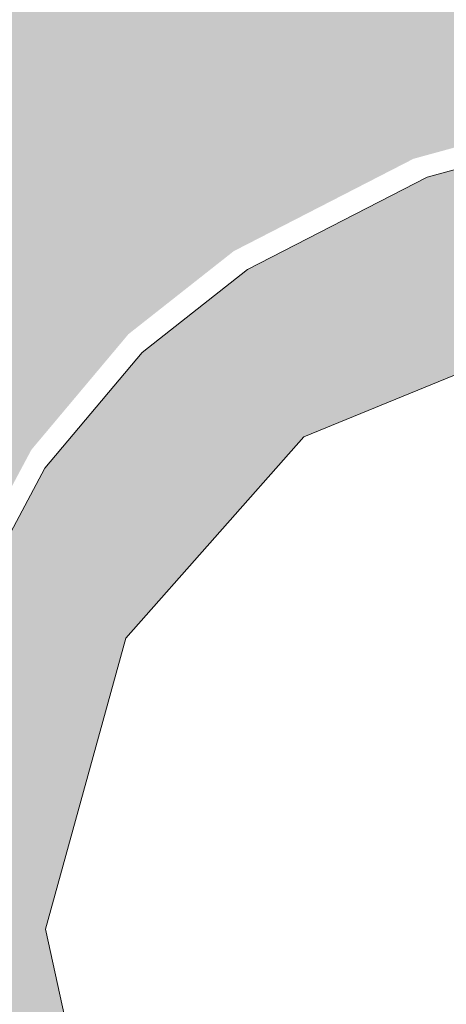
# Model space of a CAD drawing. Units: inches. Extents: x 5 to 1359, y -177 to 918.
# Drawn here: x 267 to 274, y 110 to 125 of the extents above; entities that cross this region are included whole.
import ezdxf

# ---------------------------------------------------------------- set-up
doc = ezdxf.new("R2010")
doc.units = ezdxf.units.IN
doc.header["$MEASUREMENT"] = 0
doc.layers.add('CANTEIROS e ROTATÓRIAS', color=7, linetype='Continuous', lineweight=0, true_color=0xa9d6a4)
doc.layers.add('TOP_PASSEIO', color=7, linetype='Continuous', lineweight=0, true_color=0xc7c7c7)

msp = doc.modelspace()

# ---------------------------------------------------------------- hatches: boundary and pattern name
at = {"layer": 'CANTEIROS e ROTATÓRIAS'}
h = msp.add_hatch(color=256, dxfattribs=at)
h.dxf.hatch_style = 1
edge = h.paths.add_edge_path()
edge.add_line((265.3184634086642, 35.07209050367896), (265.2712996245095, 34.4800312751097))
edge.add_line((265.2712996245095, 34.4800312751097), (265.1529621085351, 33.73121788717185))
edge.add_line((265.1529621085351, 33.73121788717185), (264.8813100952389, 33.27736283737545))
edge.add_line((264.8813100952389, 33.27736283737545), (264.2195559395909, 32.57806857387845))
edge.add_line((264.2195559395909, 32.57806857387845), (263.309856463849, 32.02509829207634))
edge.add_line((263.309856463849, 32.02509829207634), (252.1359270710232, 29.77701655580972))
edge.add_line((252.1359270710232, 29.77701655580972), (251.3001602368163, 30.07346568155413))
edge.add_line((251.3001602368163, 30.07346568155413), (242.49806040879, 35.19120948846762))
edge.add_line((242.49806040879, 35.19120948846762), (237.8825593599317, 37.52715314637248))
edge.add_line((237.8825593599317, 37.52715314637248), (234.8065244729364, 38.16088123797749))
edge.add_line((234.8065244729364, 38.16088123797749), (230.687197702398, 37.97030651468162))
edge.add_line((230.687197702398, 37.97030651468162), (225.33457906176, 35.8526824581561))
edge.add_line((225.33457906176, 35.8526824581561), (222.7388332456317, 33.76704533576344))
edge.add_line((222.7388332456317, 33.76704533576344), (220.7696407025646, 31.33065519194429))
edge.add_line((220.7696407025646, 31.33065519194429), (219.1690082987038, 28.11980235102897))
edge.add_line((219.1690082987038, 28.11980235102897), (218.1445589227801, 23.85968500740205))
edge.add_line((218.1445589227801, 23.85968500740205), (217.7504310283543, 19.87353576059763))
edge.add_line((217.7504310283543, 19.87353576059763), (218.3920933087788, 17.60919207512711))
edge.add_line((218.3920933087788, 17.60919207512711), (220.9117187574006, 13.01968521709864))
edge.add_line((220.9117187574006, 13.01968521709864), (223.8705392847037, 10.25262251395111))
edge.add_line((223.8705392847037, 10.25262251395111), (226.5964773917071, 8.68294348373388))
edge.add_line((226.5964773917071, 8.68294348373388), (228.442174119918, 8.168774494820582))
edge.add_line((228.442174119918, 8.168774494820582), (223.3738194224857, 7.113768889488014))
edge.add_arc((219.6354478856592, 25.07328763129565), 18.34447424116303, 161.5074107354855, 281.7585200637821, ccw=False)
edge.add_line((202.2381962952636, 30.8918245853049), (215.4501427610371, 70.33335349607592))
edge.add_arc((219.9068893097609, 68.84045252484088), 4.700142881814923, 116.53192071909089, 161.4804118559427, ccw=False)
edge.add_line((217.8073527286028, 73.04560284960394), (231.91246597089, 80.08774570647006))
edge.add_line((231.91246597089, 80.08774570647006), (232.0725257526351, 79.66661096635585))
edge.add_line((232.0725257526351, 79.66661096635585), (232.3195167230874, 78.28666620414083))
edge.add_line((232.3195167230874, 78.28666620414083), (232.4728738016415, 76.80619443013643))
edge.add_line((232.4728738016415, 76.80619443013643), (232.1025945528377, 67.97367275591319))
edge.add_line((232.1025945528377, 67.97367275591319), (231.9332591022098, 65.18370209626232))
edge.add_line((231.9332591022098, 65.18370209626232), (231.734772269308, 63.70543672043209))
edge.add_line((231.734772269308, 63.70543672043209), (231.5457827854402, 62.49994808147972))
edge.add_line((231.5457827854402, 62.49994808147972), (231.4655514518231, 61.34361853069936))
edge.add_line((231.4655514518231, 61.34361853069936), (231.75752979661, 60.18065592545395))
edge.add_line((231.75752979661, 60.18065592545395), (232.3364696319181, 58.98100486017142))
edge.add_line((232.3364696319181, 58.98100486017142), (233.5838787189418, 57.50315590939795))
edge.add_line((233.5838787189418, 57.50315590939795), (234.8099514535129, 56.69219729109977))
edge.add_line((234.8099514535129, 56.69219729109977), (235.9236559571432, 56.29672267559295))
edge.add_line((235.9236559571432, 56.29672267559295), (237.2867504191086, 56.12056530538325))
edge.add_line((237.2867504191086, 56.12056530538325), (238.4758371096536, 56.0894005986986))
edge.add_line((238.4758371096536, 56.0894005986986), (239.5864724351991, 56.41445358555143))
edge.add_line((239.5864724351991, 56.41445358555143), (240.8561096974149, 57.13571931879346))
edge.add_line((240.8561096974149, 57.13571931879346), (241.4925892875031, 57.68201779193555))
edge.add_line((241.4925892875031, 57.68201779193555), (242.5245130366379, 58.84259301974748))
edge.add_line((242.5245130366379, 58.84259301974748), (243.3033910557128, 61.14286845728134))
edge.add_line((243.3033910557128, 61.14286845728134), (243.3455970912905, 62.57764734412854))
edge.add_line((243.3455970912905, 62.57764734412854), (243.4092536224484, 62.57967503919576))
edge.add_line((243.4092536224484, 62.57967503919576), (243.4555402656983, 62.58928777641927))
edge.add_line((243.4555402656983, 62.58928777641927), (244.7263148227207, 55.98354466251408))
edge.add_line((244.7263148227207, 55.98354466251408), (244.8270325379412, 56.00292015253876))
edge.add_line((244.8270325379412, 56.00292015253876), (246.9024859327324, 45.86240814431881))
edge.add_line((246.9024859327324, 45.86240814431881), (249.5613994664013, 32.04083791367088))
edge.add_line((249.5613994664013, 32.04083791367088), (265.3184634086642, 35.07209050367896))
edge = h.paths.add_edge_path()
edge.add_line((240.6983721844585, 90.19862200404827), (245.7840089850793, 98.4329377952156))
edge.add_line((245.7840089850793, 98.4329377952156), (241.0344402392361, 101.3663426115302))
edge.add_line((241.0344402392361, 101.3663426115302), (243.0970815772157, 104.7060306015549))
edge.add_line((243.0970815772157, 104.7060306015549), (239.8766681584962, 106.6950061776799))
edge.add_line((239.8766681584962, 106.6950061776799), (238.8321928891087, 105.0038631520358))
edge.add_line((238.8321928891087, 105.0038631520358), (235.1683128721047, 107.2667303429109))
edge.add_line((235.1683128721047, 107.2667303429109), (239.3120899809724, 113.9760512457353))
edge.add_line((239.3120899809724, 113.9760512457353), (238.5841545749422, 114.4256350592834))
edge.add_line((238.5841545749422, 114.4256350592834), (241.9463924370207, 119.8695409865243))
edge.add_line((241.9463924370207, 119.8695409865243), (242.6674080952503, 119.4242309126196))
edge.add_line((242.6674080952503, 119.4242309126196), (243.1237793933101, 120.1663072685835))
edge.add_line((243.1237793933101, 120.1663072685835), (243.1525558308199, 120.1485345102039))
edge.add_line((243.1525558308199, 120.1485345102039), (246.3780638415333, 125.3710568006275))
edge.add_line((246.3780638415333, 125.3710568006275), (250.6378699510092, 122.7401367266787))
edge.add_line((250.6378699510092, 122.7401367266787), (247.4123619402958, 117.5176144362551))
edge.add_line((247.4123619402958, 117.5176144362551), (247.4230114554953, 117.5110371363473))
edge.add_line((247.4230114554953, 117.5110371363473), (246.9652313626571, 116.7698308731553))
edge.add_line((246.9652313626571, 116.7698308731553), (254.3083050916171, 112.234638524161))
edge.add_line((254.3083050916171, 112.234638524161), (254.7286832737004, 112.9152861683754))
edge.add_line((254.7286832737004, 112.9152861683754), (248.0556081893587, 117.0366773157505))
edge.add_line((248.0556081893587, 117.0366773157505), (251.3185181097792, 122.3197582251516))
edge.add_line((251.3185181097792, 122.3197582251516), (257.9915931945866, 118.1983670759139))
edge.add_line((257.9915931945866, 118.1983670759139), (261.6528285633972, 124.1263893478674))
edge.add_line((261.6528285633972, 124.1263893478674), (263.0709852411378, 126.4225717893926))
edge.add_arc((267.4101172540273, 123.742658848773), 5.099999999468941, 107.80853142458881, 148.2999006970351, ccw=False)
edge.add_line((265.8503481715884, 128.5982865532053), (284.0675048763364, 134.4501680265305))
edge.add_arc((282.5689032040687, 139.1153789617854), 4.900000004341401, 287.8085314656408, 350.0838905047742)
edge.add_line((287.3957018485958, 138.2715692156119), (292.4471349436058, 167.1670051449103))
edge.add_arc((297.4709457736262, 166.28875418656), 5.100000000164125, 93.69265916674021, 170.0838905184936, ccw=False)
edge.add_line((297.1424830629689, 171.3781659648878), (311.3074690398494, 172.2923521016849))
edge.add_arc((310.9918872197525, 177.1821791035211), 4.899999999292111, 273.6926591680212, 324.2091943100968)
edge.add_line((314.9665598378483, 174.3165242792231), (394.6081701813232, 284.7796983643559))
edge.add_line((394.6081701813232, 284.7796983643559), (393.8890754336458, 285.7650799601463))
edge.add_line((393.8890754336458, 285.7650799601463), (393.7886054426631, 286.1160480155734))
edge.add_line((393.7886054426631, 286.1160480155734), (395.2351538764046, 286.763927346946))
edge.add_arc((398.4424297359342, 288.0556172457411), 3.45761207103553, 88.76219596559832, 201.9364892454357, ccw=False)
edge.add_line((398.5171213327408, 291.5124224758831), (402.486185578789, 297.0272264721928))
edge.add_line((402.486185578789, 297.0272264721928), (397.0130077276875, 300.6706019140664))
edge.add_line((397.0130077276875, 300.6706019140664), (394.0702967592218, 301.5202474440415))
edge.add_line((394.0702967592218, 301.5202474440415), (389.1808144458845, 302.1621338942997))
edge.add_line((389.1808144458845, 302.1621338942997), (386.2950185502846, 301.9920403369827))
edge.add_line((386.2950185502846, 301.9920403369827), (382.8205826855697, 301.3792975031895))
edge.add_line((382.8205826855697, 301.3792975031895), (378.3552425742814, 299.9113161842463))
edge.add_line((378.3552425742814, 299.9113161842463), (375.7994010436082, 298.5795475709376))
edge.add_line((375.7994010436082, 298.5795475709376), (373.9336233832407, 297.1231542649838))
edge.add_line((373.9336233832407, 297.1231542649838), (372.4701155484474, 296.0641949048307))
edge.add_line((372.4701155484474, 296.0641949048307), (371.140145869615, 294.9268535938529))
edge.add_line((371.140145869615, 294.9268535938529), (343.2478691160235, 257.3248715267682))
edge.add_line((343.2478691160235, 257.3248715267682), (328.8865297137913, 244.0978420697568))
edge.add_line((328.8865297137913, 244.0978420697568), (317.9485858801486, 229.3291985745666))
edge.add_line((317.9485858801486, 229.3291985745666), (285.8357298629558, 184.2640317239923))
edge.add_line((285.8357298629558, 184.2640317239923), (272.0700047029381, 164.7514346539167))
edge.add_line((272.0700047029381, 164.7514346539167), (252.2800480065856, 136.9242589687877))
edge.add_line((252.2800480065856, 136.9242589687877), (236.3323732823333, 115.0865421173287))
edge.add_line((236.3323732823333, 115.0865421173287), (227.0498005162658, 98.70450630124037))
edge.add_line((227.0498005162658, 98.70450630124037), (228.8724917964278, 97.653298608878))
edge.add_line((228.8724917964278, 97.653298608878), (229.9081820097485, 97.05598104271417))
edge.add_line((229.9081820097485, 97.05598104271417), (237.9522827758187, 91.98754916425173))
edge.add_line((237.9522827758187, 91.98754916425173), (240.6983721844585, 90.19862200404827))
h.paths.add_polyline_path([(255.820523384536, 87.77741253088539), (256.5215134246241, 87.87906694311027), (256.2482917289449, 89.56378584533309), (256.2063624068828, 91.18495483408992), (257.0620268822381, 92.98409344806646), (258.646988437205, 93.64518067791437), (264.3077161718825, 94.63810434463744), (275.9523468414986, 96.83517905409758), (283.3108765656793, 98.54457331906383), (301.393294699184, 102.9760997313199), (301.5027824516142, 103.7044635637787), (292.2805413379533, 101.8542345230592), (283.0205907139893, 100.1578696639401), (276.1916418914184, 99.1611711642829), (273.9328317369068, 99.38629065166538), (271.906183020837, 99.07153850878899), (261.8346248211305, 96.94293263453369), (253.0549692006748, 94.99317237540458), (251.0611550544122, 94.19476345080261), (249.0701977104613, 92.8314757439432), (246.9190569861526, 90.49992613672589), (244.5861151728745, 87.70291102390115), (248.5827490282677, 85.03824950560306), (249.1884283904651, 84.6600063041908), (249.4588199208224, 84.59305265165244), (253.8664411837667, 85.35985670696323), (255.5173041010707, 85.64706114298974)])
h.paths.add_polyline_path([(257.3954627804192, 82.58025298725192), (257.311037240826, 83.08699246674155), (259.7622794321937, 83.54797938178604), (259.4732439794311, 85.16376681617771), (269.3045536561835, 86.92248051326101), (271.6641660506571, 87.34457293889795), (279.032585717548, 88.80076810802643), (278.9837709105773, 89.64876038014268), (278.9422205385486, 90.75709712776666), (279.1594693937072, 91.83302081461375), (279.5991543624982, 92.7549498490182), (280.294790633066, 93.63768290813391), (281.33726378034, 94.07766375962024), (301.0343357813977, 98.85410996984069), (302.5467081984239, 91.26618776089822)])
edge = h.paths.add_edge_path()
edge.add_arc((439.9018218310515, 277.1194761292208), 42.60359699802578, 169.9368933124277, 172.0465940000426)
edge.add_arc((398.8770819213497, 289.0706181068717), 6.167979430155496, 245.87029866475268, 259.0743355625996, ccw=False)
edge.add_line((396.3555896883331, 283.4415820286733), (316.1992552684819, 172.2644839667839))
edge.add_arc((312.0623511119272, 175.2471042982312), 5.100000004125728, 273.69265920019814, 324.2091942924654, ccw=False)
edge.add_line((312.3908138258116, 170.1576925161419), (298.8545028903022, 169.2840800889892))
edge.add_arc((299.1700847098939, 164.3942530871198), 4.899999999292646, 93.6926591621015, 170.0838905379408)
edge.add_line((294.3432860698517, 165.2380628296298), (289.3547642059125, 136.7024945662481))
edge.add_arc((284.3309533739561, 137.5807455246346), 5.100000002077351, 287.80853144857247, 350.0838905218385, ccw=False)
edge.add_line((285.8907224592253, 132.7251178183717), (284.7403464413214, 132.355583527976))
edge.add_line((284.7403464413214, 132.355583527976), (284.832097564285, 132.0699583682356))
edge.add_line((284.832097564285, 132.0699583682356), (267.3172624903232, 126.4436830625993))
edge.add_arc((268.7241130361185, 122.0640972888334), 4.600000000867166, 107.8085314303282, 148.2999006904235)
edge.add_line((264.8103861216655, 124.4812736678061), (256.4353305878317, 110.9209557081697))
edge.add_line((256.4353305878317, 110.9209557081697), (260.6980142544921, 108.2882584109095))
edge.add_line((260.6980142544921, 108.2882584109095), (260.721692535953, 108.3265966679094))
edge.add_line((260.721692535953, 108.3265966679094), (260.6899161958568, 108.3462222115261))
edge.add_arc((260.7057017163035, 108.3717810483102), 0.03004058577214574, 58.29990063326102, 238.299900822119, ccw=False)
edge.add_line((260.7214872368345, 108.3973398850424), (260.75326357728, 108.3777143414256))
edge.add_line((260.75326357728, 108.3777143414256), (260.7769418574603, 108.4160525956315))
edge.add_line((260.7769418574603, 108.4160525956315), (266.75404684669, 104.7245030048427))
edge.add_line((266.75404684669, 104.7245030048427), (265.3991230085226, 102.5307028581512))
edge.add_line((265.3991230085226, 102.5307028581512), (269.0239908434883, 100.2919301753057))
edge.add_line((269.0239908434883, 100.2919301753057), (271.5917021815399, 100.8080777487842))
edge.add_line((271.5917021815399, 100.8080777487842), (271.5700834604645, 101.1778293493328))
edge.add_line((271.5700834604645, 101.1778293493328), (267.1294708695928, 105.3294357507614))
edge.add_line((267.1294708695928, 105.3294357507614), (265.2047128143454, 111.735520673835))
edge.add_line((265.2047128143454, 111.735520673835), (265.9927545726964, 116.1244120019612))
edge.add_line((265.9927545726964, 116.1244120019612), (267.3378511303304, 118.6433855787975))
edge.add_line((267.3378511303304, 118.6433855787975), (268.8099791404525, 120.3957823495505))
edge.add_line((268.8099791404525, 120.3957823495505), (270.4065481839202, 121.6530335526106))
edge.add_line((270.4065481839202, 121.6530335526106), (273.1301626232885, 123.0517348115457))
edge.add_line((273.1301626232885, 123.0517348115457), (275.4108456713579, 123.6761888562826))
edge.add_line((275.4108456713579, 123.6761888562826), (283.9373672424549, 125.1808124425945))
edge.add_line((283.9373672424549, 125.1808124425945), (299.7030472221518, 128.2417327444193))
edge.add_line((299.7030472221518, 128.2417327444193), (347.7644436925616, 137.4023504442659))
edge.add_line((347.7644436925616, 137.4023504442659), (352.8240102369305, 133.9640781841365))
edge.add_line((352.8240102369305, 133.9640781841365), (364.817135164441, 136.1672616544304))
edge.add_line((364.817135164441, 136.1672616544304), (364.7319813027711, 136.6008744704661))
edge.add_line((364.7319813027711, 136.6008744704661), (372.5885355311179, 137.9327085147736))
edge.add_arc((372.02287800448, 141.2695499592094), 3.384446670099371, 279.6212496957277, 370.8916532278481)
edge.add_line((375.3463580965031, 141.9090492482421), (374.3444231742028, 147.060454589234))
edge.add_line((374.3444231742028, 147.060454589234), (377.0059427847586, 147.5834686531809))
edge.add_line((377.0059427847586, 147.5834686531809), (362.7871233025066, 217.9481194251341))
edge.add_line((362.7871233025066, 217.9481194251341), (370.4867050269818, 230.3659760411022))
edge.add_line((370.4867050269818, 230.3659760411022), (403.7486563416164, 283.028503966437))
edge.add_line((403.7486563416164, 283.028503966437), (408.3028318372521, 289.5952924386722))
edge.add_line((408.3028318372521, 289.5952924386722), (404.1499864111388, 292.4753938381684))
edge.add_line((404.1499864111388, 292.4753938381684), (401.7846687592532, 289.1749078565401))
edge.add_arc((398.4533965015923, 288.0455425613055), 3.517504914672033, -98.16800121823462, 18.72764615733189, ccw=False)
h.paths.add_polyline_path([(264.8461457838271, 99.65519867643093), (264.5802869518952, 100.9190562198994), (265.4479895899271, 102.323981072673), (268.5604743725121, 100.4016638397363)], flags=17)
h.paths.add_polyline_path([(261.0859908684356, 98.89952383834247), (260.7583189697903, 100.4572324835819), (261.9909551323358, 102.4530327784953), (264.4209404684802, 100.9468964924229), (264.6988812311752, 99.62560305550073)], flags=17)
h.paths.add_polyline_path([(257.2675012064133, 98.13212552099799), (254.2395289659466, 100.0022465418217), (255.8180810100598, 102.5581302073908), (258.0757782480646, 101.1637425682632), (259.7332578939818, 103.8474204166916), (261.8863976359567, 102.5319603792516), (260.5989724862588, 100.4850727561054), (260.9387263155509, 98.8699282183436)], flags=17)
h.paths.add_polyline_path([(252.7385073905311, 97.22193784351771), (249.4207000293968, 99.27106537661825), (253.0015099687002, 105.068868286827), (255.1314130241949, 103.7534082503182), (256.4464687204886, 105.8826566235286), (259.6078180100735, 103.9301599393723), (258.0269116670092, 101.3704643537415), (255.7692144290045, 102.7648519928691), (254.0328071802355, 99.95337996064995), (257.051834833735, 98.0887832501096)], flags=17)
edge = h.paths.add_edge_path(flags=16)
edge.add_line((233.8805056666456, 54.18868914238487), (233.9689692982206, 54.93032725240414))
edge.add_arc((231.9830470618951, 55.16721083585723), 2.000000240210406, 353.1978183409428, 440.9375297477797)
edge.add_line((232.2980696195004, 57.14224545556431), (223.6762906900108, 58.51743797670429))
edge.add_arc((223.9913129822659, 60.49247239528864), 1.999999999802623, 180.5790966980787, 260.9375363470736, ccw=False)
edge.add_line((221.9914151359549, 60.47225845131402), (221.9852757429903, 61.07966880492245))
edge.add_line((221.9852757429903, 61.07966880492245), (226.9401317687439, 65.93323172900205))
edge.add_arc((226.0304346182633, 66.86191411795593), 1.299999955825207, 314.4083183878703, 356.8290036723409)
edge.add_line((227.3284441358842, 66.79000321953868), (227.4360295703368, 68.73194796025132))
edge.add_arc((226.13802000584, 68.80385882397226), 1.300000000710125, 356.8290053134764, 452.8899964959961)
edge.add_line((226.0724758663414, 70.1022054524285), (225.2899960520876, 70.0627036987928))
edge.add_line((225.2899960520876, 70.0627036987928), (220.8087974021178, 69.8364803585348))
edge.add_arc((221.5666518253813, 65.52750140142169), 4.37511633899073, 99.97504678810331, 171.6380340180138)
edge.add_line((217.2380469646737, 66.16375837746386), (217.1638471901383, 58.05030396665757))
edge.add_arc((214.6411874608057, 58.29880404164293), 2.534869700253692, 314.9210931848882, 354.37410522427695, ccw=False)
edge.add_line((216.4311408197241, 56.50391369118665), (212.9646889109131, 53.64808910983925))
edge.add_arc((215.5989117582298, 50.45062142520224), 4.142816626840172, 129.4832869935022, 206.0527046347059)
edge.add_line((211.8770449810395, 48.63110574885582), (214.143355134685, 44.05549791354065))
edge.add_arc((212.0782205674756, 43.11184656622414), 2.270519466107997, -23.68145570840818, 24.55775782588961, ccw=False)
edge.add_line((214.1575455820853, 42.19988925933217), (211.4229154584896, 36.29237746904914))
edge.add_arc((219.4027108021988, 34.592433000062), 8.158856839357071, 167.9739895380787, 192.1756973503268)
edge.add_arc((209.4542424713998, 32.00028225487691), 2.156980116021916, -64.24148479145663, 23.82687099009911, ccw=False)
edge.add_line((210.3916209768936, 30.05763335238521), (205.7213620384423, 27.4351034554777))
edge.add_arc((207.5750389290763, 24.23293513241805), 3.699999997848256, 120.0657680770461, 168.2840869639585)
edge.add_line((203.9521230597015, 24.98425436384355), (203.5380349479815, 22.98749143342798))
edge.add_arc((207.1609508195182, 22.2361722015714), 3.700000000052761, 168.2840869642205, 219.0505179763086)
edge.add_line((204.2875649168122, 19.9051523701412), (210.8874071601745, 12.53917311962073))
edge.add_arc((211.8718729481975, 13.4383383653226), 1.333293301140411, 222.4071226422797, 304.0689821485481)
edge.add_line((212.6187713634422, 12.33388656276588), (212.9374652071124, 11.94104117892061))
edge.add_arc((214.4906467788584, 13.2010519252186), 2.000000018899486, 219.0505185192148, 309.0505180051002)
edge.add_line((215.7506575112197, 11.64787034216647), (218.1495282692335, 13.59394219323372))
edge.add_arc((216.8895175342742, 15.1471237505267), 2.000000000531939, 309.0505185278092, 390.3208596984232)
edge.add_line((218.6159411543481, 16.15680760509645), (214.2769876841189, 23.57583499412362))
edge.add_arc((216.0034113039002, 24.58551884859342), 2.000000000228876, 149.8403913357223, 210.3208597001837, ccw=False)
edge.add_line((214.2741529096816, 25.59033993064736), (215.6670430974768, 27.98745013858502))
edge.add_line((215.6670430974768, 27.98745013858502), (217.4886962607702, 28.48383228659009))
edge.add_arc((217.1469207391803, 29.73810079130474), 1.29999999579892, 285.2424599976057, 329.8403913618436)
edge.add_line((218.2709386919591, 29.08496709066753), (223.2178526422208, 37.59841491273914))
edge.add_line((223.2178526422208, 37.59841491273914), (223.7021904387943, 37.77303475319718))
edge.add_line((223.7021904387943, 37.77303475319718), (223.6456286784228, 37.9520391280887))
edge.add_line((223.6456286784228, 37.9520391280887), (230.9371746497195, 38.86677192981665))
edge.add_arc((230.4766153962433, 42.53799585616275), 3.699999992343062, 277.1504660947195, 353.1978118170509)
edge.add_line((234.1505710346823, 42.09976086198662), (235.1998442872859, 50.89637313681965))
edge.add_arc((231.5258887262077, 51.33460812809064), 3.699999915182693, 353.1978117198328, 410.4773674907894)
h.paths.add_polyline_path([(254.8379878309493, 140.4527174207062), (262.2782787283077, 139.9308003168933), (277.1436565104666, 160.841006319052), (269.6236101662192, 161.3179942227497)], flags=16)
at = {"layer": 'CANTEIROS e ROTATÓRIAS', "lineweight": 13, "true_color": 0xafd9aa}
h = msp.add_hatch(color=9, dxfattribs=at)
h.dxf.hatch_style = 1
h.paths.add_polyline_path([(230.9261863515308, -5.771297818264202), (223.6089149801587, -7.222068699291185), (221.0871455282499, -7.487812293907837), (218.3261057263767, -7.61292789059712), (215.689213823021, -7.470006490340666), (213.4325152844717, -7.223765619313554), (210.6215301486259, -6.701642056210176), (207.6038950136458, -5.962837694427208), (204.3758421907728, -4.876316472171084), (202.1150912814369, -3.867383648855821), (199.9039256772553, -2.615212845830456), (197.5488943322157, -0.913486049724952), (195.6897863992085, 0.6400835595743501), (193.6670590587487, 2.699534876057669), (192.2927516703089, 4.419053043955728), (190.746479499579, 6.499310723291501), (189.5676930103978, 8.41409056053476), (188.3949800259029, 10.4305236216353), (187.5269807618638, 12.15553169024156), (186.8608609721591, 13.49707574748413), (186.4332104897653, 14.3791699500473), (186.3607186846962, 14.34786811449544), (186.2947352635269, 14.3226499722989), (182.6782330669989, 2.647456730501517), (177.7970401024972, -15.36118188801242), (177.8060001008739, -15.76651894695146), (178.2069124779259, -16.24558346088065), (178.7783005204578, -16.69000327701701), (179.2788437683662, -16.89932950328125), (180.2610129438867, -17.24083186986877), (181.0912754996275, -17.40347475393696), (181.8933773417552, -17.33327887880637), (231.3640971374293, -7.132873942358628)])
h.paths.add_polyline_path([(320.2940263566156, 258.1527202248292), (320.7688289531102, 257.9292775446268), (321.1207455372964, 257.899964199187), (321.5727275427957, 258.0876347932683), (321.9480680138399, 258.4763112345429), (329.4916608533417, 268.9766293436007), (329.5673852669602, 269.5242473508881), (329.5741102029165, 270.1185853646787), (329.2427232549121, 270.6465838726328), (329.0369514547815, 270.8461446219774), (323.9854453368639, 274.3010592197718), (323.575816079468, 274.4304227631258), (322.8867388707181, 274.6580161021741), (322.5020041218554, 274.488773565525), (322.0191554664229, 274.1178714630844), (321.6241740355795, 273.5340428899692), (314.4187934887191, 263.7491578103693), (314.5411387183299, 263.1571606944965), (314.7256624674951, 262.8389308320077), (315.2867062235778, 262.0467563613968), (315.77389870254, 261.644516206132), (316.6067970874315, 261.400258114347), (317.6062637329628, 260.8373417153673), (318.3361292811637, 260.2788086643161), (318.4137912117471, 260.2362086686956), (319.9175024847095, 258.545847240621)])
edge = h.paths.add_edge_path()
edge.add_line((297.3945175637086, 7.91733001803027), (298.0152314942857, 7.645711482288107))
edge.add_line((298.0152314942857, 7.645711482288107), (298.184083431453, 7.071495294356509))
edge.add_line((298.184083431453, 7.071495294356509), (297.9064004555871, 6.511468676635786))
edge.add_line((297.9064004555871, 6.511468676635786), (297.5812411591937, 6.382982994215354))
edge.add_line((297.5812411591937, 6.382982994215354), (231.3640971374293, -7.132873942358628))
edge.add_line((230.9261863515308, -5.771297818264202), (297.3945175637086, 7.91733001803027))
at = {"layer": 'TOP_PASSEIO'}
h = msp.add_hatch(color=256, dxfattribs=at)
h.dxf.hatch_style = 1
edge = h.paths.add_edge_path()
edge.add_arc((398.7028482626952, 287.7674823941381), 5.079281778664692, 221.2041163089175, 243.9225444512257, ccw=False)
edge.add_line((394.8813612992703, 284.4215384654419), (315.2538945708252, 173.9779816211851))
edge.add_arc((311.198106185027, 176.9021191985996), 5.000000000000837, 273.69265916580264, 324.2091942955059, ccw=False)
edge.add_line((311.5201284504324, 171.9124998084919), (296.8972858085358, 170.947498677084))
edge.add_arc((297.6771647386081, 166.0086942825185), 5.000000000000035, 98.97339301888863, 170.0838905222525)
edge.add_line((292.7518600035287, 166.8697246320264), (287.7004269088679, 137.9742887017967))
edge.add_arc((282.7751221736721, 138.8353190540986), 5.000000000000141, 287.8085314303426, 350.0838905222478, ccw=False)
edge.add_line((284.3043075493365, 134.0748997347148), (266.087150844472, 128.2230182604583))
edge.add_arc((267.6163362199036, 123.4625989420058), 5.000000000000187, 107.8085314303442, 148.2999006988375)
edge.add_line((263.3622852264266, 126.0899645702632), (255.3556873795637, 113.1262281339334))
edge.add_line((255.3556873792145, 113.1262281348647), (254.5996050758581, 111.9020313050316))
edge.add_line((254.5996050760909, 111.9020313041003), (256.3012254734817, 110.8510850526111))
edge.add_line((256.3012254735982, 110.8510850526111), (257.2065386934732, 112.3169063914286))
edge.add_line((257.2065386932404, 112.3169063923599), (264.6762810070827, 124.4114030131789))
edge.add_arc((268.9303320007925, 121.7840373839902), 5.000000000000179, 107.8085314303458, 148.2999006987376, ccw=False)
edge.add_line((267.401146625361, 126.5444567024426), (286.0663577168775, 132.5402662994059))
edge.add_arc((284.5371723412131, 137.3006856178583), 4.999999999999209, 287.8085314303427, 350.083890522259)
edge.add_line((289.4624770761761, 136.4396552674191), (294.450998939999, 164.9752235317321))
edge.add_arc((299.376303675544, 164.1141931794302), 5.000000000000528, 93.69265916580548, 170.0838905222402, ccw=False)
edge.add_line((299.0542814106043, 169.1038125704692), (313.0484490111298, 170.0282399940954))
edge.add_arc((312.268570080359, 174.967044388661), 5.000000000000506, 278.9733930188904, 324.2091942955053)
edge.add_line((316.3243584662737, 172.0429068112464), (396.4700681974241, 283.2052683958502))
h = msp.add_hatch(color=256, dxfattribs=at)
h.dxf.hatch_style = 1
edge = h.paths.add_edge_path()
edge.add_line((242.9692657725714, 88.57353942726718), (238.1585017410866, 91.7074892583953))
edge.add_line((238.1585017410866, 91.7074892583953), (230.1144009750165, 96.77592113685773))
edge.add_line((230.1144009750165, 96.77592113685773), (227.220529697795, 98.35959539168493))
edge.add_line((227.220529697795, 98.35959539168493), (224.9967575693331, 94.2960638466941))
edge.add_line((224.9967575693331, 94.2960638466941), (220.7367273302111, 86.5116478817256))
edge.add_line((220.7367273302111, 86.5116478817256), (222.9771417082115, 88.67398611807243))
edge.add_line((222.9771417082115, 88.67398611807243), (224.4165303110672, 88.64204044618623))
edge.add_line((224.4165303110672, 88.64204044618623), (225.2998581988099, 88.04462913122939))
edge.add_line((225.2998581988099, 88.04462913122939), (225.4563779674531, 88.1697388335781))
edge.add_line((225.4563779674531, 88.1697388335781), (226.9751381198471, 87.21434747499393))
edge.add_line((226.9751381198471, 87.21434747499393), (228.395730744192, 85.89534443409161))
edge.add_line((228.395730744192, 85.89534443409161), (229.2081162670688, 84.90175675113665))
edge.add_line((229.2081162670688, 84.90175675113665), (230.6922468631124, 83.01768946998732))
edge.add_line((230.6922468631124, 83.01768946998732), (231.5541175349676, 81.76122693416642))
edge.add_line((231.5541175349676, 81.76122693416642), (232.1914034346878, 80.17930256647037))
edge.add_line((232.1914034346878, 80.17930256647037), (232.6316944539608, 78.54977455341236))
edge.add_line((232.6316944539608, 78.54977455341236), (232.8269833103582, 77.03951751233058))
edge.add_line((232.8269833103582, 77.03951751233058), (232.8512040533419, 75.74129917171763))
edge.add_line((232.8512040533419, 75.74129917171763), (232.538346445031, 68.30826123503016))
edge.add_line((232.538346445031, 68.30826123503016), (232.3386691491646, 64.88425059781389))
edge.add_line((232.3386691491646, 64.88425059781389), (232.2130247177151, 63.9484917370321))
edge.add_line((232.2130247177151, 63.9484917370321), (231.950924789609, 62.19743641630726))
edge.add_line((231.950924789609, 62.19743641630726), (231.8734911060487, 61.08142783471362))
edge.add_line((231.8734911060487, 61.08142783471362), (232.1527525326997, 59.96911727522479))
edge.add_line((232.1527525326997, 59.96911727522479), (232.7118255606215, 58.81063324470983))
edge.add_line((232.7118255606215, 58.81063324470983), (233.8957846758017, 57.40795568262206))
edge.add_line((233.8957846758017, 57.40795568262206), (235.1061233712421, 56.59243047122823))
edge.add_line((235.1061233712421, 56.59243047122823), (236.1766817434286, 56.21227697634117))
edge.add_line((236.1766817434286, 56.21227697634117), (237.5084466093281, 56.04016843882368))
edge.add_line((237.5084466093281, 56.04016843882368), (238.640991444659, 56.01048563399331))
edge.add_line((238.640991444659, 56.01048563399331), (239.7141564670778, 56.3197984013425))
edge.add_line((239.7141564670778, 56.3197984013425), (240.9467340743463, 57.02001098894493))
edge.add_line((240.9467340743463, 57.02001098894493), (241.5583102415144, 57.5449345407726))
edge.add_line((241.5583102415144, 57.5449345407726), (242.5543094470227, 58.66510645651238))
edge.add_line((242.5543094470227, 58.66510645651238), (243.3105764947427, 60.89860447660999))
edge.add_line((243.3105764947427, 60.89860447660999), (243.3266705367309, 61.44571560786085))
edge.add_line((243.3266705367309, 61.44571560786085), (243.3512366178506, 62.28083064106272))
edge.add_line((243.3512366178506, 62.28083064106272), (243.7565850889837, 62.32777870145605))
edge.add_line((243.7565850889837, 62.32777870145605), (243.2170754099093, 65.13225911256836))
edge.add_line((243.2170754099093, 65.13225911256836), (241.8233877807684, 64.88138910640942))
edge.add_line((241.8233877807684, 64.88138910640942), (241.324373508181, 64.78539163411574))
edge.add_line((241.324373508181, 64.78539163411574), (241.8468908292302, 62.15515466106103))
edge.add_line((241.8468908292302, 62.15515466106103), (241.8178250471424, 61.16707392574267))
edge.add_line((241.8178250471424, 61.16707392574267), (241.2311402853406, 59.43440653362291))
edge.add_line((241.2311402853406, 59.43440653362291), (240.5045751586617, 58.6172594453858))
edge.add_line((240.5045751586617, 58.6172594453858), (240.0797746602507, 58.25264781040119))
edge.add_line((240.0797746602507, 58.25264781040119), (239.1278565001735, 57.71187449597733))
edge.add_line((239.1278565001735, 57.71187449597733), (238.4484319928629, 57.51604750731008))
edge.add_line((238.4484319928629, 57.51604750731008), (237.624525796698, 57.53764121958034))
edge.add_line((237.624525796698, 57.53764121958034), (236.4665057694833, 57.68729611557887))
edge.add_line((236.4665057694833, 57.68729611557887), (235.7255941414801, 57.8840076623203))
edge.add_line((235.7255941414801, 57.8840076623203), (234.9656495867125, 58.46598001734333))
edge.add_line((234.9656495867125, 58.46598001734333), (233.9803527845829, 59.63329542406814))
edge.add_line((233.9803527845829, 59.63329542406814), (233.5702808127567, 60.48302668870406))
edge.add_line((233.5702808127567, 60.48302668870406), (233.386396271369, 61.21544691433178))
edge.add_line((233.386396271369, 61.21544691433178), (233.443481120124, 62.03817906581776))
edge.add_line((233.443481120124, 62.03817906581776), (233.8232891161056, 64.6340391568558))
edge.add_line((233.8232891161056, 64.6340391568558), (234.0200277920408, 66.27602403962032))
edge.add_line((234.0200277920408, 66.27602403962032), (234.4819469438694, 70.67360769470201))
edge.add_line((234.4819469438694, 70.67360769470201), (234.6628215718843, 74.99126999990062))
edge.add_line((234.6628215718843, 74.99126999990062), (234.746771144291, 75.8963707748519))
edge.add_line((234.746771144291, 75.8963707748519), (236.5241427045144, 78.4330080447437))
edge.add_line((236.5241427045144, 78.4330080447437), (238.928955768893, 80.68456006308065))
edge.add_line((238.928955768893, 80.68456006308065), (241.6185151139102, 82.56007345185594))
edge.add_line((241.6185151139102, 82.56007345185594), (244.9215153425062, 83.83453123343156))
edge.add_line((244.9215153425062, 83.83453123343156), (248.7889679935356, 84.75818959974663))
edge.add_line((248.7889679935356, 84.75818959974663), (244.7923341381425, 87.42285111804472))
edge.add_line((244.7923341381425, 87.42285111804472), (247.1252759514205, 90.21986623086946))
edge.add_line((247.1252759514205, 90.21986623086946), (249.2764166757293, 92.55141583808677))
edge.add_line((249.2764166757293, 92.55141583808677), (251.2673740196801, 93.91470354494618))
edge.add_line((251.2673740196801, 93.91470354494618), (253.2611881659427, 94.71311246954815))
edge.add_line((253.2611881659427, 94.71311246954815), (262.0408437863985, 96.66287272867726))
edge.add_line((262.0408437863985, 96.66287272867726), (272.1124019861049, 98.79147860293256))
edge.add_line((272.1124019861049, 98.79147860293256), (274.1390507021747, 99.10623074580894))
edge.add_line((274.1390507021747, 99.10623074580894), (276.3978608566863, 98.88111125842647))
edge.add_line((276.3978608566863, 98.88111125842647), (283.2268096792573, 99.87780975808369))
edge.add_line((283.2268096792573, 99.87780975808369), (292.4867603032212, 101.5741746172027))
edge.add_line((292.4867603032212, 101.5741746172027), (301.7090014168821, 103.4244036579223))
edge.add_line((301.7090014168821, 103.4244036579223), (325.7955538200508, 108.2327791552709))
edge.add_line((325.7955538200508, 108.2327791552709), (325.4183530171463, 110.2421326057704))
edge.add_line((325.4183530171463, 110.2421326057704), (324.5882990812711, 110.0799154823364))
edge.add_line((324.5882990812711, 110.0799154823364), (323.6576075714142, 109.8988417915718))
edge.add_line((323.6576075714142, 109.8988417915718), (312.9407750261776, 107.8137938424663))
edge.add_line((312.9407750261776, 107.8137938424663), (303.2929408353116, 105.9367283170761))
edge.add_line((303.2929408353116, 105.9367283170761), (296.5047185885082, 104.6160238271298))
edge.add_line((296.5047185885082, 104.6160238271298), (291.4837198662167, 108.223525174679))
edge.add_line((291.4837198662167, 108.223525174679), (288.5563955935245, 107.6401061972322))
edge.add_line((288.5563955935245, 107.6401061972322), (287.7116434821687, 106.8604755883755))
edge.add_line((287.7116434821687, 106.8604755883755), (285.6948035141281, 104.4686750581207))
edge.add_line((285.6948035141281, 104.4686750581207), (281.6874517143765, 101.7332026397528))
edge.add_line((281.6874517143765, 101.7332026397528), (277.2039121571756, 100.9305240779834))
edge.add_line((277.2039121571756, 100.9305240779834), (272.1361532884944, 102.7066312122809))
edge.add_line((272.1361532884944, 102.7066312122809), (268.6509661072228, 106.3495697404908))
edge.add_line((268.6509661072228, 106.3495697404908), (267.5531616446856, 111.3799563634859))
edge.add_line((267.5531616446856, 111.3799563634859), (268.7678293933454, 115.790521680163))
edge.add_line((268.7678293933454, 115.790521680163), (271.470567426953, 118.8408516764359))
edge.add_line((271.470567426953, 118.8408516764359), (276.0987616733942, 120.7327889350893))
edge.add_line((276.0987616733942, 120.7327889350893), (280.0334285759195, 121.4993480590822))
edge.add_line((280.0334285759195, 121.4993480590822), (284.7300729014273, 119.4594750383587))
edge.add_line((284.7300729014273, 119.4594750383587), (285.6856601960785, 119.0923394130261))
edge.add_line((285.6856601960785, 119.0923394130261), (287.8039720791453, 118.7713249435367))
edge.add_line((287.8039720791453, 118.7713249435367), (289.3057715777136, 118.7019964575486))
edge.add_line((289.3057715777136, 118.7019964575486), (284.2134392581243, 122.3137055139707))
edge.add_line((284.2134392581243, 122.3137055139707), (289.540996615036, 123.2234792064594))
edge.add_line((289.540996615036, 123.2234792064594), (306.3697484506588, 126.6769421862157))
edge.add_line((306.3697484506588, 126.6769421862157), (328.0400458481922, 130.8520865205394))
edge.add_line((328.0400458481922, 130.8520865205394), (347.2784412941724, 134.6001465011107))
edge.add_line((347.2784412941724, 134.6001465011107), (352.4750590964281, 130.9492660646977))
edge.add_line((352.4750590964281, 130.9492660646977), (360.4168275519801, 132.3808636337237))
edge.add_line((360.4168275519801, 132.3808636337237), (374.5937320249682, 134.9364181168096))
edge.add_arc((372.2565611035857, 140.6529743734466), 6.175871060105713, 292.2368282820062, 301.0821054947695)
edge.add_arc((372.256561180187, 140.6529742700698), 6.175870931963379, 301.0821053812741, 310.4990586927407)
edge.add_arc((372.2565610793713, 140.6529744060429), 6.175871100820195, 310.4990585847165, 322.506485765761)
edge.add_arc((372.2565610949709, 140.6529743808971), 6.175871073029517, 322.506485862766, 334.5763522050655)
edge.add_arc((372.2565611495697, 140.652974363202), 6.175871016203091, 334.5763521358732, 345.1257847956415)
edge.add_arc((372.2565610644701, 140.6529743892791), 6.175871105265941, 345.1257847644849, 354.3290689343748)
edge.add_arc((372.256561134785, 140.6529743790345), 6.17587103422441, 354.3290689644915, 364.106687984234)
edge.add_arc((372.5077606702284, 140.700171586843), 5.922007927962428, 3.825271740484551, 13.21997845572328)
edge.add_line((378.2728307692628, 142.0544775536002), (378.1501506127711, 142.6615846611278))
edge.add_line((378.1501506127711, 142.6615846611278), (376.5969078159719, 142.3542249051573))
edge.add_line((376.5969078159719, 142.3542249051573), (375.8261016479987, 146.279254570389))
edge.add_line((375.8261016479987, 146.279254570389), (377.3583123370368, 146.5801535553949))
edge.add_line((377.3583123370368, 146.5801535553949), (377.2121828558916, 147.3033043004291))
edge.add_line((377.2121828558916, 147.3033043004291), (374.5506421394707, 146.7803946833776))
edge.add_line((374.5506421394707, 146.7803946833776), (375.552577061771, 141.6289893423857))
edge.add_line((375.552577061771, 141.6289893423857), (375.5957693972919, 140.6430856276022))
edge.add_line((375.5957693972919, 140.6430856276022), (375.1710938217179, 139.3164288520531))
edge.add_line((375.1710938217179, 139.3164288520531), (374.0550200728062, 138.1398437449427))
edge.add_line((374.0550200728062, 138.1398437449427), (372.7947544966187, 137.6526486089172))
edge.add_line((372.7947544966187, 137.6526486089172), (364.9382002680391, 136.3208145646097))
edge.add_line((364.9382002680391, 136.3208145646097), (365.0233537283088, 135.8872016749995))
edge.add_line((365.0233537283088, 135.8872016749995), (360.6938982220195, 135.0966031195314))
edge.add_line((360.6938982220195, 135.0966031195314), (353.0302292021984, 133.6840182782801))
edge.add_line((353.0302292021984, 133.6840182782801), (347.9706626578295, 137.1222905384095))
edge.add_line((347.9706626578295, 137.1222905384095), (340.1175020677797, 135.6535180683898))
edge.add_line((340.1175020677797, 135.6535180683898), (328.7338600109392, 133.520969769703))
edge.add_line((328.7338600109392, 133.520969769703), (312.0399722723118, 130.189173972951))
edge.add_line((312.0399722723118, 130.189173972951), (299.9092661874197, 127.9616728385629))
edge.add_line((299.9092661874197, 127.9616728385629), (284.1435862077228, 124.9007525367381))
edge.add_line((284.1435862077228, 124.9007525367381), (275.6170646366259, 123.3961289504261))
edge.add_line((275.6170646366259, 123.3961289504261), (273.3363815885564, 122.7716749056892))
edge.add_line((273.3363815885564, 122.7716749056892), (270.6127671491881, 121.3729736467542))
edge.add_line((270.6127671491881, 121.3729736467542), (269.0161981057204, 120.115722443694))
edge.add_line((269.0161981057204, 120.115722443694), (267.5440700955983, 118.3633256729411))
edge.add_line((267.5440700955983, 118.3633256729411), (266.1989735379643, 115.8443520961048))
edge.add_line((266.1989735379643, 115.8443520961048), (265.4109317796133, 111.4554607679786))
edge.add_line((265.4109317796133, 111.4554607679786), (267.3356898348607, 105.0493758449049))
edge.add_line((267.3356898348607, 105.0493758449049), (271.7763024257324, 100.8977694434764))
edge.add_line((271.7763024257324, 100.8977694434764), (271.7979211468078, 100.5280178429277))
edge.add_line((271.7979211468078, 100.5280178429277), (259.9375953744925, 98.14391871334033))
edge.add_line((259.9375953744925, 98.14391871334033), (255.672272000887, 97.34694871843772))
edge.add_line((255.672272000887, 97.34694871843772), (251.6455404941985, 96.12856573683189))
edge.add_line((251.6455404941985, 96.12856573683189), (249.8982727086, 95.17986990489976))
edge.add_line((249.8982727086, 95.17986990489976), (247.4970652570078, 93.46553150170462))
edge.add_line((247.4970652570078, 93.46553150170462), (245.4736086666412, 91.54854163319783))
edge.add_line((245.4736086666412, 91.54854163319783), (242.9692657725714, 88.57353942726718))
edge = h.paths.add_edge_path(flags=17)
edge.add_line((258.0778169509317, 79.77010060732232), (257.052222906455, 85.59815821868347))
edge.add_line((257.052222906455, 85.59815821868347), (256.5521032082211, 85.51115123906152))
edge.add_line((256.5521032082211, 85.51115123906152), (256.7343531815163, 86.79159912352429))
edge.add_line((256.7343531815163, 86.79159912352429), (256.855818421423, 86.80921266206519))
edge.add_line((256.855818421423, 86.80921266206519), (256.7277323897756, 87.59900703725384))
edge.add_line((256.7277323897756, 87.59900703725384), (256.026742349804, 87.49735262502895))
edge.add_line((256.026742349804, 87.49735262502895), (255.7235230663387, 85.36700123713331))
edge.add_line((255.7235230663387, 85.36700123713331), (249.6650388860903, 84.31299274579601))
edge.add_line((249.6650388860903, 84.31299274579601), (249.394647355733, 84.37994639833437))
edge.add_line((249.394647355733, 84.37994639833437), (248.7889679935356, 84.75818959974663))
edge.add_line((248.7889679935356, 84.75818959974663), (244.9215153425062, 83.83453123343156))
edge.add_line((244.9215153425062, 83.83453123343156), (241.6185151139102, 82.56007345185594))
edge.add_line((241.6185151139102, 82.56007345185594), (238.928955768893, 80.68456006308065))
edge.add_line((238.928955768893, 80.68456006308065), (236.5241427045144, 78.4330080447437))
edge.add_line((236.5241427045144, 78.4330080447437), (234.746771144291, 75.8963707748519))
edge.add_line((234.746771144291, 75.8963707748519), (234.6628215718843, 74.99126999990062))
edge.add_line((234.6628215718843, 74.99126999990062), (234.4819469438694, 70.67360769470201))
edge.add_line((234.4819469438694, 70.67360769470201), (234.0200277920408, 66.27602403962032))
edge.add_line((234.0200277920408, 66.27602403962032), (238.9476713381769, 66.99290749688612))
edge.add_arc((249.5896128788186, 66.67437117432223), 10.64670771380656, 168.5841858675444, 178.2855253187897, ccw=False)
edge.add_arc((250.3628918011268, 66.67395834137665), 11.40579177658586, 157.9377599682614, 169.3510237634305, ccw=False)
edge.add_arc((250.3574156661812, 66.67586629443781), 11.39999997461702, 144.2819912293205, 157.9363091549202, ccw=False)
edge.add_arc((250.3574156291611, 66.67586633727865), 11.39999991958169, 132.0513652804829, 144.2819912955137, ccw=False)
edge.add_arc((250.3574156668797, 66.67586631213294), 11.39999996355173, 120.38103674295141, 132.0513653365986, ccw=False)
edge.add_arc((250.3574156581485, 66.67586634845452), 11.39999992780409, 106.46067442856639, 120.38103679741951, ccw=False)
edge.add_line((247.1271438075523, 77.60863096338676), (252.4546060969183, 78.68833991211818))
edge.add_line((252.4546060969183, 78.68833991211818), (248.3265866998877, 77.89421547648476))
edge.add_arc((250.382552261191, 66.59865634680705), 11.48114325497773, 100.3157835199819, 110.1423665017543)
edge.add_arc((250.3574157201979, 66.67586622179465), 11.40000006840669, 110.1573857465903, 120.0543885136514)
edge.add_arc((250.3574156809659, 66.67586629257517), 11.39999998740654, 120.0543885211461, 131.5248300259198)
edge.add_arc((250.3574156539576, 66.67586631399558), 11.39999995342355, 131.5248299956649, 144.3570318054033)
edge.add_arc((250.357415704249, 66.67586627488004), 11.40000001710685, 144.3570317929322, 156.8316063601477)
edge.add_arc((250.3574156561695, 66.67586629164384), 11.39999996624089, 156.8316063425352, 169.3339369221679)
edge.add_arc((249.5896128678755, 66.67437117525355), 10.64670770286064, 168.5612428854909, 191.6618958207855)
edge.add_line((239.1626802928108, 64.52228800185935), (243.1846925480818, 65.30059177593307))
edge.add_line((243.1846925480818, 65.30059177593307), (242.9795641336418, 67.75944810898022))
edge.add_line((242.9795641336418, 67.75944810898022), (243.7029542207779, 69.91286219914423))
edge.add_line((243.7029542207779, 69.91286219914423), (244.7047648956827, 71.61894627359675))
edge.add_line((244.7047648956827, 71.61894627359675), (246.6693500509314, 73.09132977646755))
edge.add_line((246.6693500509314, 73.09132977646755), (248.9594789103899, 73.9426243461387))
edge.add_line((248.9594789103899, 73.9426243461387), (249.2540772110983, 73.9992974593954))
edge.add_line((249.2540772110983, 73.9992974593954), (257.843995329185, 75.65177609563784))
edge.add_line((257.843995329185, 75.65177609563784), (258.8338721176438, 75.8421792171614))
edge.add_line((258.8338721176438, 75.8421792171614), (258.0778169509317, 79.77010060732232))
edge = h.paths.add_edge_path(flags=16)
edge.add_line((258.0778169509317, 79.77010060732232), (257.052222906455, 85.59815821868347))
edge.add_line((252.4546060969183, 78.68833991211818), (258.0778169509317, 79.77010060732232))
edge.add_line((247.1271438075523, 77.60863096338676), (252.4546060969183, 78.68833991211818))
edge.add_arc((250.3574156581485, 66.67586634845452), 11.39999992780409, 106.4606744285664, 120.3810367974195)
edge.add_arc((250.3574156668797, 66.67586631213294), 11.39999996355173, 120.3810367429514, 132.0513653365986)
edge.add_arc((250.3574156291611, 66.67586633727865), 11.39999991958169, 132.0513652804829, 144.2819912955137)
edge.add_arc((250.3574156661812, 66.67586629443781), 11.39999997461702, 144.2819912293205, 157.9363091549202)
edge.add_arc((250.3628918011268, 66.67395834137665), 11.40579177658586, 157.9377599682614, 169.3510237634305)
edge.add_arc((249.5896128788186, 66.67437117432223), 10.64670771380656, 168.5841858675444, 178.2855253187897)
edge.add_line((234.0200277920408, 66.27602403962032), (238.9476713381769, 66.99290749688612))
edge.add_line((234.4819469438694, 70.67360769470201), (234.0200277920408, 66.27602403962032))
edge.add_line((234.6628215718843, 74.99126999990062), (234.4819469438694, 70.67360769470201))
edge.add_line((234.746771144291, 75.8963707748519), (234.6628215718843, 74.99126999990062))
edge.add_line((236.5241427045144, 78.4330080447437), (234.746771144291, 75.8963707748519))
edge.add_line((238.928955768893, 80.68456006308065), (236.5241427045144, 78.4330080447437))
edge.add_line((241.6185151139102, 82.56007345185594), (238.928955768893, 80.68456006308065))
edge.add_line((244.9215153425062, 83.83453123343156), (241.6185151139102, 82.56007345185594))
edge.add_line((248.7889679935356, 84.75818959974663), (244.9215153425062, 83.83453123343156))
edge.add_line((249.394647355733, 84.37994639833437), (248.7889679935356, 84.75818959974663))
edge.add_line((249.6650388860903, 84.31299274579601), (249.394647355733, 84.37994639833437))
edge.add_line((255.7235230663387, 85.36700123713331), (249.6650388860903, 84.31299274579601))
edge.add_line((256.026742349804, 87.49735262502895), (255.7235230663387, 85.36700123713331))
edge.add_line((256.7277323897756, 87.59900703725384), (256.026742349804, 87.49735262502895))
edge.add_line((256.855818421423, 86.80921266206519), (256.7277323897756, 87.59900703725384))
edge.add_line((256.7343531815163, 86.79159912352429), (256.855818421423, 86.80921266206519))
edge.add_line((256.5521032082211, 85.51115123906152), (256.7343531815163, 86.79159912352429))
edge.add_line((257.052222906455, 85.59815821868347), (256.5521032082211, 85.51115123906152))
edge = h.paths.add_edge_path(flags=0)
edge.add_line((257.843995329185, 75.65177609563784), (249.2540772110983, 73.9992974593954))
edge.add_line((249.2540772110983, 73.9992974593954), (248.9594789103899, 73.9426243461387))
edge.add_line((248.9594789103899, 73.9426243461387), (246.6693500509314, 73.09132977646755))
edge.add_line((246.6693500509314, 73.09132977646755), (244.7047648956827, 71.61894627359675))
edge.add_line((244.7047648956827, 71.61894627359675), (243.7029542207779, 69.91286219914423))
edge.add_line((243.7029542207779, 69.91286219914423), (242.9795641336418, 67.75944810898022))
edge.add_line((242.9795641336418, 67.75944810898022), (243.1846925480818, 65.30059177593307))
edge.add_line((243.1846925480818, 65.30059177593307), (239.1626802928108, 64.52228800185935))
edge.add_arc((249.5896128678755, 66.67437117525355), 10.64670770286064, 168.5612428854909, 191.6618958207855)
edge.add_arc((250.3574156561695, 66.67586629164384), 11.39999996624089, 156.8316063425352, 169.3339369221679)
edge.add_arc((250.357415704249, 66.67586627488004), 11.40000001710685, 144.3570317929322, 156.8316063601477)
edge.add_arc((250.3574156539576, 66.67586631399558), 11.39999995342355, 131.5248299956649, 144.3570318054033)
edge.add_arc((250.3574156809659, 66.67586629257517), 11.39999998740654, 120.0543885211461, 131.5248300259198)
edge.add_arc((250.3574157201979, 66.67586622179465), 11.40000006840669, 110.1573857465903, 120.0543885136514)
edge.add_arc((250.382552261191, 66.59865634680705), 11.48114325497773, 100.3157835199819, 110.1423665017543)
edge.add_line((248.3265866998877, 77.89421547648476), (252.4546060969183, 78.68833991211818))
edge.add_line((252.4546060969183, 78.68833991211818), (258.0778169509317, 79.77010060732232))
edge.add_line((258.0778169509317, 79.77010060732232), (258.8338721176438, 75.8421792171614))
edge.add_line((258.8338721176438, 75.8421792171614), (257.843995329185, 75.65177609563784))
edge = h.paths.add_edge_path(flags=16)
edge.add_line((257.843995329185, 75.65177609563784), (249.2540772110983, 73.9992974593954))
edge.add_line((249.2540772110983, 73.9992974593954), (248.9594789103899, 73.9426243461387))
edge.add_line((248.9594789103899, 73.9426243461387), (246.6693500509314, 73.09132977646755))
edge.add_line((246.6693500509314, 73.09132977646755), (244.7047648956827, 71.61894627359675))
edge.add_line((244.7047648956827, 71.61894627359675), (243.7029542207779, 69.91286219914423))
edge.add_line((243.7029542207779, 69.91286219914423), (242.9795641336418, 67.75944810898022))
edge.add_line((242.9795641336418, 67.75944810898022), (243.1846925480818, 65.30059177593307))
edge.add_line((243.1846925480818, 65.30059177593307), (239.1626802928108, 64.52228800185935))
edge.add_arc((249.5896128678755, 66.67437117525355), 10.64670770286064, 168.5612428854909, 191.6618958207854, ccw=False)
edge.add_arc((250.3574156561695, 66.67586629164384), 11.39999996624089, 156.8316063425352, 169.3339369221678, ccw=False)
edge.add_arc((250.357415704249, 66.67586627488004), 11.40000001710685, 144.3570317929322, 156.8316063601477, ccw=False)
edge.add_arc((250.3574156539576, 66.67586631399558), 11.39999995342355, 131.5248299956649, 144.3570318054033, ccw=False)
edge.add_arc((250.3574156809659, 66.67586629257517), 11.39999998740654, 120.05438852114611, 131.5248300259199, ccw=False)
edge.add_arc((250.3574157201979, 66.67586622179465), 11.40000006840669, 110.15738574659031, 120.05438851365139, ccw=False)
edge.add_arc((250.382552261191, 66.59865634680705), 11.48114325497773, 100.31578351998189, 110.1423665017544, ccw=False)
edge.add_line((248.3265866998877, 77.89421547648476), (252.4546060969183, 78.68833991211818))
edge.add_line((252.4546060969183, 78.68833991211818), (258.0778169509317, 79.77010060732232))
edge.add_line((258.0778169509317, 79.77010060732232), (258.8338721176438, 75.8421792171614))
edge.add_line((258.8338721176438, 75.8421792171614), (257.843995329185, 75.65177609563784))

# ---------------------------------------------------------------- linework, layer by layer
for points in [[(256.3012254735982, 110.8510850526111), (264.6762810073155, 124.4114030122475, -0.1785384826717602), (267.401146625361, 126.5444567024426), (286.0663577168775, 132.5402662994059, 0.2786188612059112), (289.4624770761761, 136.4396552674191), (294.4509989403482, 164.9752235308008, -0.3462381996473749), (299.0542814106043, 169.1038125704692), (312.5905923457644, 169.9774249994846, 0.2240604298193387), (316.3243584662737, 172.0429068112464), (426.3326144325142, 324.6247177177759)], [(256.3863064935026, 110.7985377402695), (264.7613620271036, 124.3588557008372, -0.1785384826717612), (267.4317303328603, 126.4492483174147), (286.0969414244933, 132.4450579125153, 0.2786188612059157), (289.5609831711804, 136.4224346603917), (294.5495050351196, 164.9580029237734, -0.3462381996473724), (299.0607218555701, 169.0040201831328), (312.5970327910795, 169.8776326102854, 0.2240604298193434), (316.4054742337498, 171.9844240609275), (396.561808653601, 283.1615221228169)], [(256.6415495530996, 110.6408958023133), (265.0166050869334, 124.2012137619497, -0.1785384826717604), (267.5234814555911, 126.1636231567429), (285.038316529553, 131.7898984623791)]]:
    msp.add_lwpolyline(points, format="xyb")
at = {"layer": 'CANTEIROS e ROTATÓRIAS', "color": 0}
msp.add_lwpolyline([(285.038316529553, 131.7898984623791), (267.5234814555911, 126.1636231567429, 0.1785384826062835), (265.0166050869334, 124.2012137619497), (256.6415495530996, 110.6408958023133), (260.90423321976, 108.0081985050531), (260.9279115012209, 108.0465367620529), (260.8961351611247, 108.0661623056696, -1.000000001837206), (260.9277062021024, 108.1172799791859), (260.9594825425479, 108.0976544355692), (260.9831608227282, 108.1359926897751), (266.9602658119579, 104.4444430989863), (265.6053419737905, 102.2506429522948), (269.2302098087562, 100.0118702694492), (271.7979211468078, 100.5280178429277), (271.7763024257324, 100.8977694434764), (267.3356898348607, 105.0493758449049), (265.4109317796133, 111.4554607679786), (266.1989735379643, 115.8443520961048), (267.5440700955983, 118.3633256729411), (269.0161981057204, 120.115722443694), (270.6127671491881, 121.3729736467542), (273.3363815885564, 122.7716749056892), (275.6170646366259, 123.3961289504261), (284.1435862077228, 124.9007525367381)], format="xyb", dxfattribs=at)
at = {"layer": 'TOP_PASSEIO', "color": 18, "true_color": 0x000000}
for points in [[(284.1435862077228, 124.9007525367381), (275.6170646366259, 123.3961289504261), (273.3363815885564, 122.7716749056892), (270.6127671491881, 121.3729736467542), (269.0161981057204, 120.115722443694), (267.5440700955983, 118.3633256729411), (266.1989735379643, 115.8443520961048), (265.4109317796133, 111.4554607679786), (267.3356898348607, 105.0493758449049), (271.7763024257324, 100.8977694434764), (271.7979211468078, 100.5280178429277), (259.9375953744925, 98.14391871334033), (255.672272000887, 97.34694871843772), (251.6455404941985, 96.12856573683189)], [(285.6948035141281, 104.4686750581207), (281.6874517143765, 101.7332026397528), (277.2039121571756, 100.9305240779834), (272.1361532884944, 102.7066312122809), (268.6509661072228, 106.3495697404908), (267.5531616446856, 111.3799563634859), (268.7678293933454, 115.790521680163), (271.470567426953, 118.8408516764359), (276.0987616733942, 120.7327889350893), (280.0334285759195, 121.4993480590822), (284.7300729014273, 119.4594750383587)]]:
    msp.add_lwpolyline(points, dxfattribs=at)

doc.saveas('drawing.dxf')
